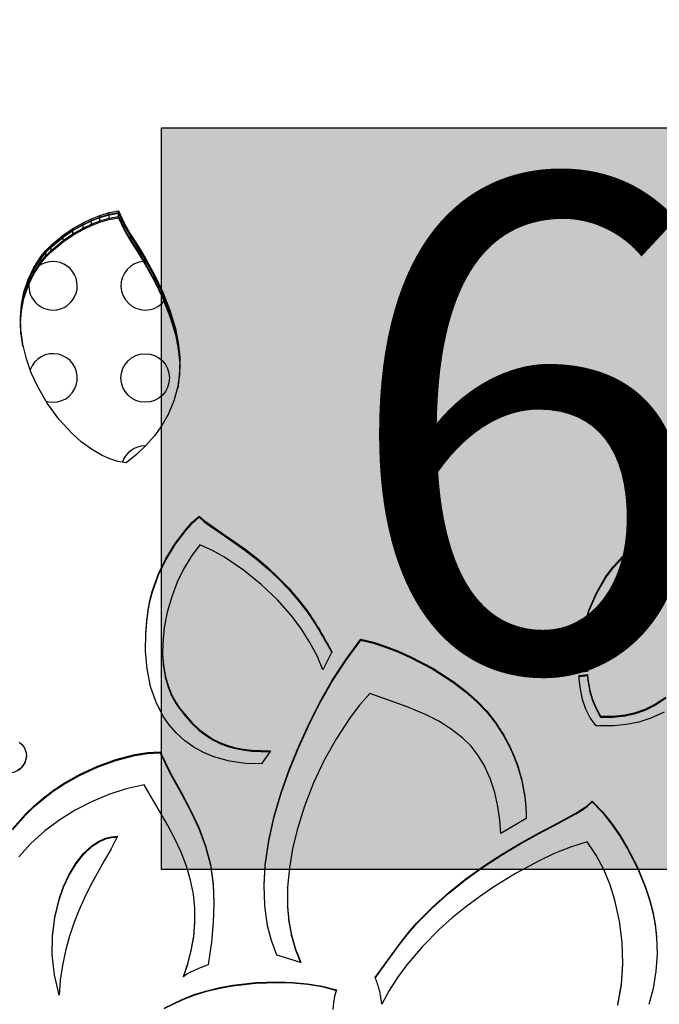
# Model space of a CAD drawing. Units: inches. Extents: x 196 to 761, y 202 to 686.
# Drawn here: x 541 to 554, y 453 to 474 of the extents above; entities that cross this region are included whole.
import ezdxf

# ---------------------------------------------------------------- set-up
doc = ezdxf.new("R2010")
doc.units = ezdxf.units.IN
doc.header["$MEASUREMENT"] = 0
doc.header["$PDSIZE"] = -1
for name, color, linetype in [('CONTOUR', 7, 'Continuous'), ('DIM_IMP_BORDURE', 7, 'Continuous'), ('HAUTEUR-PLATE-FORME', 7, 'Continuous')]:
    doc.layers.add(name, color=color, linetype=linetype)
doc.styles.add('DIM', font='romans.shx')
doc.dimstyles.new('Implantation (Pied-mètre)', dxfattribs={"dimscale": 96, "dimtxt": 0.09375, "dimasz": 0.125, "dimexe": 0.125, "dimexo": 0.125, "dimgap": 0.03, "dimtad": 1, "dimdec": 3, "dimzin": 0, "dimdsep": 46, "dimlunit": 4, "dimtxsty": 'DIM', "dimblk1": 'OBLIQUE', "dimblk2": 'OBLIQUE', "dimsah": 1, "dimcen": 0.089844, "dimdle": 0.125, "dimclrt": 7, "dimadec": 0, "dimazin": 0, "dimtfac": 1, "dimtdec": 0, "dimtofl": 0, "dimtmove": 0, "dimatfit": 3, "dimldrblk": 'OBLIQUE', "dimfxl": 1, "dimfrac": 2, "dimtolj": 1, "dimtzin": 0, "dimarcsym": 0})

# ---------------------------------------------------------------- blocks, each defined once
blk = doc.blocks.new('_OBLIQUE')
at = {"color": 0, "linetype": 'ByBlock'}
blk.add_line((-0.5, -0.5), (0.5, 0.5), dxfattribs=at)
blk = doc.blocks.new('*D11')
at = {"layer": 'Defpoints', "color": 0}
for p in [(226.876, 634.162), (294.932, 634.162), (622.138, 264.339)]:
    blk.add_point(p, dxfattribs=at)
at = {"layer": 'DIM_IMP_BORDURE', "color": 0, "lineweight": -2}
for p, q in [((226.876, 248.089), (226.876, 650.412)), ((278.682, 634.162), (210.626, 634.162)), ((605.888, 264.339), (210.626, 264.339))]:
    blk.add_line(p, q, dxfattribs=at)
at = {"layer": 'DIM_IMP_BORDURE', "color": 0, "lineweight": -2, "xscale": 16.25, "yscale": 16.25, "zscale": 16.25}
for p, rotation in [((226.876, 634.162), 90), ((226.876, 264.339), 270)]:
    blk.add_blockref('_OBLIQUE', p, dxfattribs=dict(at, rotation=rotation))
at = {"layer": 'DIM_IMP_BORDURE', "color": 7, "insert": (213.708, 449.251), "char_height": 12.1875, "attachment_point": 5, "rotation": 90, "style": 'DIM'}
blk.add_mtext('\\A1;30\'-10" [9.393m]', dxfattribs=at)

msp = doc.modelspace()

# ---------------------------------------------------------------- hatches: boundary and pattern name
at = {"layer": 'HAUTEUR-PLATE-FORME', "true_color": 0xfcfcfc}
msp.add_hatch(color=7, dxfattribs=at).paths.add_polyline_path([(543.76027, 471.51987), (561.99558, 471.51987), (561.99558, 456.23868), (543.76027, 456.23868)])

# ---------------------------------------------------------------- linework, layer by layer
at = {"layer": 'CONTOUR'}
for p, q in [((542.49513, 469.71434), (542.68261, 469.77212)), ((542.68261, 469.77212), (542.87535, 469.80874)), ((542.68261, 469.73714), (542.87535, 469.77371)), ((542.68261, 469.73714), (542.68261, 469.77212)), ((542.68261, 469.72797), (542.87535, 469.76453)), ((542.87535, 469.80874), (542.99247, 469.55744)), ((542.87535, 469.77371), (542.87535, 469.80874)), ((542.87535, 469.77371), (542.99247, 469.52279)), ((542.87535, 469.76453), (542.99247, 469.5137)), ((542.87535, 469.69449), (542.87535, 469.76453)), ((541.93395, 469.44504), (542.1457, 469.56377)), ((542.1457, 469.56377), (542.31778, 469.64478)), ((542.1457, 469.5291), (542.31778, 469.60999)), ((542.1457, 469.52001), (542.31778, 469.60087)), ((542.1457, 469.5291), (542.1457, 469.56377)), ((542.31778, 469.64478), (542.49513, 469.71434)), ((542.31778, 469.60999), (542.49513, 469.67945)), ((542.31778, 469.60087), (542.49513, 469.6703)), ((542.31778, 469.60999), (542.31778, 469.64478)), ((542.31778, 469.53132), (542.31778, 469.60087)), ((542.31778, 469.53132), (542.49513, 469.60055)), ((542.31778, 469.50457), (542.49513, 469.57371)), ((542.49513, 469.67945), (542.68261, 469.73714)), ((542.49513, 469.6703), (542.68261, 469.72797)), ((542.49513, 469.67945), (542.49513, 469.71434)), ((542.49513, 469.60055), (542.49513, 469.6703)), ((542.49513, 469.60055), (542.68261, 469.65804)), ((542.49513, 469.57371), (542.68261, 469.63113)), ((542.49513, 469.57371), (542.49513, 469.6086)), ((542.68261, 469.65804), (542.68261, 469.72797)), ((542.68261, 469.65804), (542.87535, 469.69449)), ((542.68261, 469.63113), (542.87535, 469.66754)), ((542.68261, 469.63113), (542.68261, 469.66611)), ((542.87535, 469.66754), (542.87535, 469.69449)), ((542.87535, 469.69449), (542.99247, 469.44442)), ((542.87535, 469.66754), (542.99247, 469.41777)), ((542.99247, 469.55744), (543.13341, 469.31648)), ((542.99247, 469.52279), (542.99247, 469.55744)), ((541.73455, 469.31068), (541.93395, 469.44504)), ((541.73455, 469.2764), (541.93395, 469.41055)), ((541.73455, 469.26739), (541.93395, 469.4015)), ((541.93395, 469.41055), (542.1457, 469.5291)), ((541.93395, 469.4015), (542.1457, 469.52001)), ((541.93395, 469.33256), (542.1457, 469.45071)), ((541.93395, 469.41055), (541.93395, 469.44504)), ((541.93395, 469.30605), (542.1457, 469.42406)), ((541.93395, 469.33256), (541.93395, 469.4015)), ((541.93395, 469.30605), (541.93395, 469.34053)), ((542.1457, 469.45071), (542.31778, 469.53132)), ((542.1457, 469.45071), (542.1457, 469.52001)), ((542.1457, 469.42406), (542.31778, 469.50457)), ((542.1457, 469.42406), (542.1457, 469.45872)), ((542.31778, 469.50457), (542.31778, 469.53936)), ((542.99247, 469.52279), (543.13341, 469.2822)), ((542.99247, 469.5137), (543.13341, 469.27319)), ((542.99247, 469.44442), (542.99247, 469.5137)), ((542.99247, 469.41777), (542.99247, 469.44442)), ((542.99247, 469.44442), (543.13341, 469.20464)), ((542.99247, 469.41777), (543.13341, 469.17828)), ((541.48989, 469.10488), (541.73455, 469.31068)), ((541.48989, 469.07091), (541.73455, 469.2764)), ((541.48989, 469.06198), (541.73455, 469.26739)), ((541.48989, 468.99407), (541.73455, 469.19886)), ((541.48989, 468.96797), (541.73455, 469.17251)), ((541.73455, 469.19886), (541.93395, 469.33256)), ((541.73455, 469.2764), (541.73455, 469.31068)), ((541.73455, 469.17251), (541.93395, 469.30605)), ((541.73455, 469.19886), (541.73455, 469.26739)), ((541.73455, 469.17251), (541.73455, 469.20679)), ((543.13341, 469.31648), (543.28379, 469.0795)), ((543.13341, 469.2822), (543.13341, 469.31648)), ((543.13341, 469.2822), (543.28379, 469.04557)), ((543.13341, 469.27319), (543.28379, 469.03665)), ((543.13341, 469.20464), (543.13341, 469.27319)), ((543.13341, 469.17828), (543.13341, 469.21257)), ((543.13341, 469.20464), (543.28379, 468.96882)), ((543.13341, 469.17828), (543.28379, 468.94275)), ((541.28321, 468.87236), (541.38174, 468.99261)), ((541.28321, 468.83874), (541.38174, 468.95881)), ((541.28321, 468.82989), (541.38174, 468.94992)), ((541.38174, 468.99261), (541.48989, 469.10488)), ((541.38174, 468.95881), (541.48989, 469.07091)), ((541.38174, 468.94992), (541.48989, 469.06198)), ((541.38174, 468.88235), (541.48989, 468.99407)), ((541.38174, 468.95881), (541.38174, 468.99261)), ((541.38174, 468.85638), (541.48989, 468.96797)), ((541.38174, 468.88235), (541.38174, 468.94992)), ((541.48989, 469.07091), (541.48989, 469.10488)), ((541.48989, 468.99407), (541.48989, 469.06198)), ((541.48989, 468.96797), (541.48989, 469.00193)), ((543.28379, 469.0795), (543.42922, 468.84011)), ((543.28379, 469.04557), (543.28379, 469.0795)), ((543.28379, 469.04557), (543.42922, 468.80654)), ((543.28379, 469.03665), (543.42922, 468.7977)), ((543.28379, 468.96882), (543.28379, 469.03665)), ((543.28379, 468.94275), (543.28379, 468.96882)), ((543.28379, 468.96882), (543.42922, 468.7306)), ((543.28379, 468.94275), (543.42922, 468.70481)), ((541.13321, 468.64274), (541.28321, 468.87236)), ((541.13321, 468.60947), (541.28321, 468.83874)), ((541.13321, 468.6007), (541.28321, 468.82989)), ((541.13321, 468.53419), (541.28321, 468.76269)), ((541.13321, 468.50865), (541.28321, 468.73687)), ((541.28321, 468.76269), (541.38174, 468.88235)), ((541.28321, 468.83874), (541.28321, 468.87236)), ((541.28321, 468.73687), (541.38174, 468.85638)), ((541.28321, 468.76269), (541.28321, 468.82989)), ((541.28321, 468.73687), (541.28321, 468.77048)), ((541.38174, 468.85638), (541.38174, 468.89018)), ((543.42922, 468.84011), (543.61841, 468.49131)), ((543.42922, 468.80654), (543.42922, 468.84011)), ((543.42922, 468.80654), (543.61841, 468.45827)), ((543.42922, 468.7977), (543.61841, 468.44956)), ((543.42922, 468.7306), (543.42922, 468.7977)), ((543.42922, 468.70481), (543.42922, 468.7306)), ((543.42922, 468.7306), (543.61841, 468.38351)), ((541.01342, 468.3957), (541.13321, 468.64274)), ((541.01342, 468.36281), (541.13321, 468.60947)), ((541.01342, 468.35413), (541.13321, 468.6007)), ((541.01342, 468.28837), (541.13321, 468.53419)), ((541.13321, 468.60947), (541.13321, 468.64274)), ((541.13321, 468.53419), (541.13321, 468.6007)), ((541.13321, 468.50865), (541.13321, 468.53419)), ((543.42922, 468.70481), (543.61841, 468.35814)), ((540.92699, 468.13692), (541.01342, 468.3957)), ((540.92699, 468.10441), (541.01342, 468.36281)), ((540.92699, 468.09583), (541.01342, 468.35413)), ((541.01342, 468.26312), (541.13321, 468.50865)), ((541.01342, 468.36281), (541.01342, 468.3957)), ((541.01342, 468.28837), (541.01342, 468.35413)), ((543.61841, 468.49131), (543.78961, 468.1326)), ((543.61841, 468.45827), (543.61841, 468.49131)), ((543.61841, 468.45827), (543.78961, 468.1001)), ((543.61841, 468.44956), (543.78961, 468.09152)), ((543.61841, 468.38351), (543.61841, 468.44956)), ((543.61841, 468.35814), (543.61841, 468.38351)), ((543.61841, 468.38351), (543.78961, 468.02656)), ((543.61841, 468.35814), (543.78961, 468.00162)), ((540.87667, 467.88146), (540.92699, 468.13692)), ((540.92699, 468.03085), (541.01342, 468.28837)), ((540.92699, 468.00591), (541.01342, 468.26312)), ((540.92699, 468.10441), (540.92699, 468.13692)), ((541.01342, 468.26312), (541.01342, 468.28837)), ((543.78961, 468.1326), (543.93545, 467.76397)), ((543.78961, 468.1001), (543.78961, 468.1326)), ((540.87667, 467.84934), (540.92699, 468.10441)), ((540.87667, 467.84085), (540.92699, 468.09583)), ((540.87667, 467.77664), (540.92699, 468.03085)), ((540.87667, 467.75201), (540.92699, 468.00591)), ((540.92699, 468.03085), (540.92699, 468.09583)), ((540.92699, 468.00591), (540.92699, 468.03085)), ((543.78961, 468.1001), (543.93545, 467.73203)), ((543.78961, 468.09152), (543.93545, 467.72358)), ((543.78961, 468.02656), (543.78961, 468.09152)), ((543.78961, 468.00162), (543.78961, 468.02656)), ((543.78961, 468.02656), (543.93545, 467.65973)), ((543.78961, 468.00162), (543.93545, 467.63524)), ((540.85608, 467.62103), (540.87667, 467.88146)), ((540.85608, 467.58931), (540.87667, 467.84934)), ((540.85608, 467.49318), (540.87667, 467.75201)), ((540.85742, 467.5344), (540.87667, 467.77664)), ((540.87667, 467.84934), (540.87667, 467.88146)), ((543.93545, 467.76397), (544.04856, 467.3854)), ((543.93545, 467.73203), (543.93545, 467.76397)), ((543.93545, 467.73203), (544.04856, 467.35404)), ((543.93545, 467.72358), (544.04856, 467.34572)), ((543.93545, 467.65973), (543.93545, 467.72358)), ((540.86359, 467.36039), (540.85608, 467.62103)), ((540.85608, 467.58091), (540.85799, 467.6051)), ((540.86359, 467.32075), (540.85608, 467.58091)), ((540.86359, 467.26545), (540.85608, 467.52489)), ((543.93545, 467.63524), (543.93545, 467.65973)), ((543.93545, 467.65973), (544.04856, 467.28302)), ((543.93545, 467.63524), (544.04856, 467.25899)), ((540.90513, 467.05954), (540.86359, 467.36039)), ((540.90513, 467.02047), (540.86359, 467.32075)), ((544.04856, 467.3854), (544.10745, 467.09168)), ((544.04856, 467.35404), (544.04856, 467.3854)), ((544.04856, 467.35404), (544.10745, 467.06077)), ((544.04856, 467.34572), (544.10745, 467.05255)), ((544.04856, 467.28302), (544.04856, 467.34572)), ((544.04856, 467.25899), (544.04856, 467.28302)), ((544.04856, 467.28302), (544.10745, 466.99074)), ((544.04856, 467.25899), (544.10745, 466.96706)), ((540.9785, 466.76272), (540.90513, 467.05954)), ((544.10745, 467.09168), (544.13845, 466.79318)), ((544.10745, 467.06077), (544.10745, 467.09168)), ((544.10745, 467.06077), (544.13845, 466.76272)), ((544.10745, 466.99074), (544.10745, 467.05255)), ((544.10745, 466.96706), (544.10745, 466.99074)), ((544.10745, 466.99074), (544.13845, 466.69371)), ((544.10745, 466.96706), (544.13845, 466.67038)), ((541.08028, 466.47326), (540.9785, 466.76272)), ((544.13604, 466.77782), (544.13845, 466.75461)), ((544.13845, 466.79318), (544.13701, 466.49389)), ((544.13845, 466.75461), (544.13701, 466.45589)), ((544.13842, 466.69402), (544.13701, 466.40293)), ((541.20703, 466.19452), (541.08028, 466.47326)), ((544.13701, 466.49389), (544.09767, 466.19316)), ((544.13701, 466.45589), (544.09767, 466.15572)), ((541.40753, 465.84648), (541.20703, 466.19452)), ((544.09767, 466.19316), (544.01898, 465.89834)), ((544.01898, 465.89834), (543.90185, 465.61721)), ((541.64572, 465.52017), (541.40753, 465.84648)), ((541.91905, 465.22283), (541.64572, 465.52017)), ((543.90185, 465.61721), (543.77122, 465.38958)), ((543.77122, 465.38958), (543.61639, 465.1758)), ((542.11088, 465.05189), (541.91905, 465.22283)), ((543.61639, 465.1758), (543.44162, 464.97784)), ((542.31843, 464.89876), (542.11088, 465.05189)), ((542.54133, 464.76975), (542.31843, 464.89876)), ((543.44162, 464.97784), (543.24545, 464.79168)), ((542.69937, 464.70043), (542.54133, 464.76975)), ((542.86484, 464.64901), (542.69937, 464.70043)), ((543.24545, 464.79168), (543.03496, 464.62095)), ((543.03496, 464.62095), (542.86484, 464.64901)), ((544.39776, 463.39383), (544.53764, 463.52127)), ((544.39776, 463.36852), (544.53764, 463.49576)), ((544.53764, 463.52127), (544.64355, 463.4283)), ((544.53764, 463.49576), (544.53764, 463.52127)), ((544.53764, 463.49576), (544.64355, 463.40293)), ((544.04763, 462.95748), (544.27073, 463.25368)), ((544.27073, 463.25368), (544.39776, 463.39383)), ((544.27073, 463.22858), (544.39776, 463.36852)), ((544.27073, 463.22858), (544.27073, 463.25368)), ((544.39776, 463.36852), (544.39776, 463.39383)), ((544.64355, 463.4283), (544.75808, 463.34509)), ((544.64355, 463.40293), (544.64355, 463.4283)), ((544.64355, 463.40293), (544.75808, 463.31985)), ((544.75808, 463.34509), (544.99506, 463.1844)), ((544.75808, 463.31985), (544.75808, 463.34509)), ((544.75808, 463.31985), (544.99506, 463.15941)), ((544.04763, 462.93283), (544.27073, 463.22858)), ((544.99506, 463.1844), (545.48321, 462.84328)), ((544.99506, 463.15941), (544.99506, 463.1844)), ((544.99506, 463.15941), (545.48321, 462.8188)), ((553.69639, 463.01897), (553.94356, 463.14402)), ((553.69639, 462.99423), (553.94356, 463.11909)), ((553.94356, 463.14402), (554.20392, 463.23642)), ((553.94356, 463.11909), (554.20392, 463.21134)), ((553.94356, 463.11909), (553.94356, 463.14402)), ((543.86097, 462.65112), (544.04763, 462.95748)), ((543.86097, 462.62693), (544.04763, 462.93283)), ((544.04763, 462.93283), (544.04763, 462.95748)), ((544.55456, 462.93001), (544.37424, 462.68834)), ((544.81421, 462.8125), (544.55456, 462.93001)), ((553.26277, 462.68587), (553.46818, 462.8649)), ((553.46818, 462.8649), (553.69639, 463.01897)), ((553.46818, 462.84039), (553.69639, 462.99423)), ((553.46818, 462.84039), (553.46818, 462.8649)), ((553.69639, 462.99423), (553.69639, 463.01897)), ((554.14474, 462.92557), (553.9606, 462.83722)), ((543.70487, 462.33189), (543.86097, 462.65112)), ((543.86097, 462.62693), (543.86097, 462.65112)), ((544.37424, 462.68834), (544.21995, 462.4286)), ((545.06079, 462.67419), (544.81421, 462.8125)), ((545.4527, 462.40947), (545.06079, 462.67419)), ((545.48321, 462.84328), (545.71924, 462.66001)), ((545.48321, 462.8188), (545.48321, 462.84328)), ((545.48321, 462.8188), (545.71924, 462.6358)), ((545.71924, 462.66001), (545.94694, 462.4668)), ((545.71924, 462.6358), (545.71924, 462.66001)), ((553.07827, 462.48474), (553.26277, 462.68587)), ((553.07827, 462.4608), (553.26277, 462.66162)), ((553.26277, 462.66162), (553.46818, 462.84039)), ((553.26277, 462.66162), (553.26277, 462.68587)), ((553.74145, 462.70079), (553.53828, 462.54084)), ((553.9606, 462.83722), (553.74145, 462.70079)), ((543.70487, 462.30818), (543.86097, 462.62693)), ((545.71924, 462.6358), (545.94694, 462.44289)), ((545.94694, 462.4668), (546.16951, 462.25874)), ((545.94694, 462.44289), (545.94694, 462.4668)), ((545.94694, 462.44289), (546.16951, 462.23514)), ((552.91603, 462.26659), (553.07827, 462.48474)), ((552.91603, 462.24298), (553.07827, 462.4608)), ((553.07827, 462.4608), (553.07827, 462.48474)), ((553.53828, 462.54084), (553.3528, 462.36209)), ((543.57776, 461.98556), (543.70487, 462.33189)), ((543.57776, 461.96238), (543.70487, 462.30818)), ((543.70487, 462.30818), (543.70487, 462.33189)), ((544.21995, 462.4286), (544.08956, 462.15689)), ((545.81929, 462.11139), (545.4527, 462.40947)), ((546.16951, 462.25874), (546.38109, 462.03981)), ((546.16951, 462.23514), (546.16951, 462.25874)), ((552.727, 461.94176), (552.91603, 462.26659)), ((552.727, 461.91864), (552.91603, 462.24298)), ((552.91603, 462.24298), (552.91603, 462.26659)), ((553.3528, 462.36209), (553.14212, 462.11179)), ((544.08956, 462.15689), (543.97362, 461.85523)), ((546.15054, 461.79442), (545.81929, 462.11139)), ((546.16951, 462.23514), (546.38109, 462.01654)), ((546.38109, 462.03981), (546.58286, 461.80772)), ((546.38109, 462.01654), (546.38109, 462.03981)), ((553.14212, 462.11179), (552.95963, 461.83959)), ((543.53087, 461.81024), (543.57776, 461.98556)), ((543.53087, 461.78733), (543.57776, 461.96238)), ((543.57776, 461.96238), (543.57776, 461.98556)), ((543.97362, 461.85523), (543.88315, 461.54383)), ((546.38109, 462.01654), (546.58286, 461.78481)), ((552.57725, 461.59596), (552.727, 461.94176)), ((552.57725, 461.57336), (552.727, 461.91864)), ((552.727, 461.91864), (552.727, 461.94176)), ((552.95963, 461.83959), (552.80718, 461.55091)), ((543.46151, 461.36974), (543.49623, 461.63217)), ((543.49623, 461.63217), (543.53087, 461.81024)), ((543.49623, 461.60953), (543.53087, 461.78733)), ((543.49623, 461.60953), (543.49623, 461.63217)), ((543.53087, 461.78733), (543.53087, 461.81024)), ((546.4535, 461.45111), (546.15054, 461.79442)), ((546.58286, 461.80772), (546.77187, 461.56538)), ((546.58286, 461.78481), (546.58286, 461.80772)), ((546.58286, 461.78481), (546.77187, 461.54284)), ((543.46151, 461.3475), (543.49623, 461.60953)), ((543.88315, 461.54383), (543.82069, 461.22599)), ((546.64777, 461.19246), (546.4535, 461.45111)), ((546.77187, 461.54284), (546.77187, 461.56538)), ((552.4665, 461.23707), (552.57725, 461.59596)), ((552.4665, 461.21502), (552.57725, 461.57336)), ((552.57725, 461.57336), (552.57725, 461.59596)), ((552.80718, 461.55091), (552.68779, 461.25434)), ((543.44004, 461.10588), (543.46151, 461.36974)), ((543.44004, 461.08403), (543.46151, 461.3475)), ((543.46151, 461.3475), (543.46151, 461.36974)), ((543.82069, 461.22599), (543.78879, 460.90497)), ((552.39582, 460.8834), (552.4665, 461.23707)), ((552.4665, 461.21502), (552.4665, 461.23707)), ((552.68779, 461.25434), (552.60044, 460.94618)), ((543.43567, 460.73912), (543.44004, 461.10588)), ((543.43589, 460.73646), (543.44004, 461.08403)), ((543.44004, 461.08403), (543.44004, 461.10588)), ((546.82221, 460.92045), (546.64777, 461.19246)), ((552.39582, 460.86189), (552.4665, 461.21502)), ((543.78879, 460.90497), (543.78669, 460.67261)), ((546.96916, 460.64341), (546.82221, 460.92045)), ((547.56543, 460.57604), (547.86999, 460.98473)), ((547.56543, 460.55499), (547.86999, 460.96307)), ((547.86999, 460.98473), (548.1355, 460.92254)), ((547.86999, 460.96307), (547.86999, 460.98473)), ((547.86999, 460.96307), (548.1355, 460.90097)), ((548.1355, 460.92254), (548.39488, 460.83794)), ((548.1355, 460.90097), (548.1355, 460.92254)), ((548.1355, 460.90097), (548.39488, 460.81649)), ((548.39488, 460.83794), (548.64525, 460.7405)), ((548.39488, 460.81649), (548.39488, 460.83794)), ((552.36207, 460.52348), (552.39582, 460.8834)), ((552.36207, 460.50252), (552.39582, 460.86189)), ((552.39582, 460.86189), (552.39582, 460.8834)), ((552.60044, 460.94618), (552.54921, 460.63128)), ((543.4663, 460.3728), (543.43567, 460.73912)), ((543.78669, 460.67261), (543.8048, 460.44052)), ((543.78669, 460.65142), (543.78669, 460.67261)), ((543.78669, 460.65142), (543.8048, 460.41967)), ((547.08957, 460.35424), (546.96916, 460.64341)), ((547.27175, 460.72718), (547.08957, 460.35424)), ((548.39488, 460.81649), (548.64525, 460.71921)), ((548.64525, 460.7405), (548.89049, 460.63107)), ((548.64525, 460.71921), (548.64525, 460.7405)), ((548.64525, 460.71921), (548.89049, 460.60994)), ((548.89049, 460.63107), (549.35192, 460.38798)), ((548.89049, 460.60994), (548.89049, 460.63107)), ((552.54921, 460.63128), (552.53717, 460.39545)), ((543.8048, 460.44052), (543.84562, 460.21183)), ((543.8048, 460.41967), (543.8048, 460.44052)), ((543.8048, 460.41967), (543.84562, 460.19133)), ((547.28836, 460.14738), (547.56543, 460.57604)), ((547.28836, 460.12698), (547.56543, 460.55499)), ((547.56543, 460.55499), (547.56543, 460.57604)), ((548.89049, 460.60994), (549.35192, 460.36722)), ((552.3666, 460.30034), (552.36207, 460.52348)), ((543.53847, 460.01353), (543.4663, 460.3728)), ((543.84562, 460.21183), (543.89942, 460.02494)), ((543.84562, 460.19133), (543.84562, 460.21183)), ((549.35192, 460.38798), (549.78597, 460.10767)), ((549.35192, 460.36722), (549.35192, 460.38798)), ((549.35192, 460.36722), (549.78597, 460.08733)), ((552.54103, 460.32281), (552.3666, 460.30034)), ((552.36787, 460.23812), (552.54433, 460.26085)), ((552.36787, 460.21759), (552.54433, 460.24028)), ((552.36938, 460.16323), (552.36787, 460.23812)), ((552.53717, 460.39545), (552.54103, 460.32281)), ((552.53717, 460.37467), (552.53717, 460.39545)), ((552.53717, 460.37467), (552.53994, 460.32267)), ((552.54433, 460.26085), (552.54974, 460.15904)), ((552.54433, 460.24028), (552.54433, 460.26085)), ((552.54433, 460.24028), (552.54974, 460.13862)), ((543.6448, 459.70129), (543.53847, 460.01353)), ((543.84562, 460.19133), (543.89942, 460.00473)), ((543.89942, 460.02494), (543.97271, 459.84408)), ((543.89942, 460.00473), (543.89942, 460.02494)), ((547.03586, 459.70286), (547.28836, 460.14738)), ((547.03586, 459.68314), (547.28836, 460.12698)), ((547.28836, 460.12698), (547.28836, 460.14738)), ((549.78597, 460.10767), (550.03098, 459.92011)), ((549.78597, 460.08733), (549.78597, 460.10767)), ((549.78597, 460.08733), (550.03098, 459.90005)), ((552.39497, 459.95322), (552.36938, 460.16323)), ((552.54974, 460.15904), (552.58943, 459.9264)), ((552.54974, 460.13862), (552.54974, 460.15904)), ((552.54974, 460.13862), (552.58943, 459.90634)), ((543.89942, 460.00473), (543.97271, 459.82415)), ((543.97271, 459.84408), (544.06612, 459.67327)), ((543.97271, 459.82415), (543.97271, 459.84408)), ((543.97271, 459.82415), (544.06612, 459.65359)), ((548.05702, 459.86476), (547.84451, 459.6257)), ((548.44413, 459.73216), (548.05702, 459.86476)), ((550.03098, 459.92011), (550.26168, 459.71577)), ((550.03098, 459.90005), (550.03098, 459.92011)), ((550.03098, 459.90005), (550.26168, 459.69603)), ((552.43984, 459.74601), (552.39497, 459.95322)), ((552.58943, 459.9264), (552.64333, 459.74336)), ((552.58943, 459.90634), (552.58943, 459.9264)), ((552.58943, 459.90634), (552.64333, 459.72358)), ((543.79418, 459.40693), (543.6448, 459.70129)), ((544.06612, 459.67327), (544.12935, 459.58064)), ((544.06612, 459.65359), (544.06612, 459.67327)), ((544.06612, 459.65359), (544.12935, 459.56111)), ((546.80499, 459.2466), (547.03586, 459.70286)), ((546.80499, 459.22757), (547.03586, 459.68314)), ((547.03586, 459.68314), (547.03586, 459.70286)), ((547.84451, 459.6257), (547.65209, 459.37018)), ((548.8281, 459.59098), (548.44413, 459.73216)), ((550.26168, 459.71577), (550.46751, 459.5002)), ((550.26168, 459.69603), (550.26168, 459.71577)), ((550.26168, 459.69603), (550.46751, 459.48079)), ((552.50749, 459.54572), (552.43984, 459.74601)), ((552.64333, 459.74336), (552.71762, 459.56679)), ((552.64333, 459.72358), (552.64333, 459.74336)), ((552.64333, 459.72358), (552.71762, 459.54727)), ((553.72887, 459.54456), (553.91966, 459.63682)), ((553.72887, 459.52508), (553.91966, 459.61719)), ((553.91966, 459.63682), (554.15784, 459.7938)), ((553.91966, 459.61719), (554.15784, 459.77393)), ((553.91966, 459.61719), (553.91966, 459.63682)), ((543.92363, 459.21943), (543.79418, 459.40693)), ((544.12935, 459.58064), (544.25462, 459.42081)), ((544.12935, 459.56111), (544.12935, 459.58064)), ((544.12935, 459.56111), (544.25462, 459.40151)), ((544.25462, 459.42081), (544.39043, 459.26963)), ((544.25462, 459.40151), (544.25462, 459.42081)), ((544.25462, 459.40151), (544.39043, 459.25057)), ((549.20433, 459.43182), (548.8281, 459.59098)), ((549.47622, 459.29461), (549.20433, 459.43182)), ((550.46751, 459.5002), (550.65001, 459.26531)), ((550.46751, 459.48079), (550.46751, 459.5002)), ((550.46751, 459.48079), (550.65001, 459.24625)), ((552.5983, 459.36408), (552.50749, 459.54572)), ((552.71762, 459.56679), (552.81209, 459.40066)), ((552.71762, 459.54727), (552.71762, 459.56679)), ((552.71762, 459.54727), (552.81209, 459.3814)), ((552.81209, 459.40066), (553.06742, 459.39876)), ((552.81209, 459.3814), (552.81209, 459.40066)), ((553.06742, 459.39876), (553.32109, 459.42626)), ((553.06742, 459.3795), (553.32109, 459.40696)), ((553.32109, 459.42626), (553.52803, 459.47401)), ((553.32109, 459.40696), (553.52803, 459.45463)), ((553.32109, 459.40696), (553.32109, 459.42626)), ((553.52803, 459.47401), (553.72887, 459.54456)), ((553.52803, 459.45463), (553.72887, 459.52508)), ((553.52803, 459.45463), (553.52803, 459.47401)), ((553.72887, 459.52508), (553.72887, 459.54456)), ((554.12088, 459.4793), (553.84525, 459.35527)), ((544.07426, 459.04703), (543.92363, 459.21943)), ((544.39043, 459.26963), (544.5425, 459.12648)), ((544.39043, 459.25057), (544.39043, 459.26963)), ((544.39043, 459.25057), (544.5425, 459.10763)), ((546.59279, 458.78274), (546.80499, 459.2466)), ((546.59279, 458.76441), (546.80499, 459.22757)), ((546.80499, 459.22757), (546.80499, 459.2466)), ((547.65209, 459.37018), (547.3702, 458.94056)), ((549.73544, 459.13468), (549.47622, 459.29461)), ((550.65001, 459.24625), (550.65001, 459.26531)), ((552.72005, 459.20174), (552.5983, 459.36408)), ((553.0861, 459.20194), (552.72005, 459.20174)), ((552.81209, 459.3814), (553.06742, 459.3795)), ((553.06742, 459.3795), (553.06742, 459.39876)), ((553.34379, 459.22834), (553.0861, 459.20194)), ((553.59827, 459.27898), (553.34379, 459.22834)), ((553.84525, 459.35527), (553.59827, 459.27898)), ((544.24354, 458.89357), (544.07426, 459.04703)), ((544.5425, 459.12648), (544.70851, 458.99947)), ((544.5425, 459.10763), (544.5425, 459.12648)), ((544.5425, 459.10763), (544.70851, 458.98081)), ((544.70851, 458.99947), (544.83484, 458.92165)), ((544.70851, 458.98081), (544.70851, 458.99947)), ((549.97378, 458.94775), (549.73544, 459.13468)), ((544.42966, 458.76139), (544.24354, 458.89357)), ((544.70851, 458.98081), (544.83484, 458.90311)), ((544.83484, 458.92165), (544.96774, 458.85536)), ((544.83484, 458.90311), (544.83484, 458.92165)), ((544.83484, 458.90311), (544.96774, 458.83692)), ((544.96774, 458.85536), (545.11111, 458.79982)), ((544.96774, 458.83692), (544.96774, 458.85536)), ((544.96774, 458.83692), (545.11111, 458.78147)), ((545.11111, 458.79982), (545.25898, 458.7572)), ((545.11111, 458.78147), (545.11111, 458.79982)), ((547.3702, 458.94056), (547.11861, 458.49077)), ((550.14205, 458.77824), (549.97378, 458.94775)), ((542.82163, 458.50511), (543.21283, 458.60709)), ((542.82163, 458.4872), (543.21283, 458.58903)), ((543.21283, 458.60709), (543.47269, 458.64956)), ((543.21283, 458.58903), (543.47269, 458.63143)), ((543.21283, 458.58903), (543.21283, 458.60709)), ((543.47269, 458.64956), (543.73821, 458.66517)), ((543.47269, 458.63143), (543.47269, 458.64956)), ((543.47269, 458.63143), (543.73821, 458.64702)), ((543.73821, 458.66517), (543.94462, 458.23613)), ((543.73821, 458.64702), (543.73821, 458.66517)), ((543.73821, 458.64702), (543.94462, 458.21863)), ((544.63037, 458.65038), (544.42966, 458.76139)), ((544.84145, 458.56161), (544.63037, 458.65038)), ((545.11111, 458.78147), (545.25898, 458.73891)), ((545.25898, 458.7572), (545.4421, 458.72144)), ((545.25898, 458.73891), (545.25898, 458.7572)), ((545.25898, 458.73891), (545.4421, 458.7032)), ((545.4421, 458.72144), (545.62758, 458.69984)), ((545.4421, 458.7032), (545.4421, 458.72144)), ((545.4421, 458.7032), (545.62758, 458.68163)), ((545.62758, 458.69984), (546.0066, 458.68428)), ((545.62758, 458.68163), (545.62758, 458.69984)), ((545.62758, 458.68163), (546.0066, 458.6661)), ((546.0066, 458.68428), (545.82622, 458.42083)), ((546.39897, 458.31171), (546.59279, 458.78274)), ((546.39897, 458.2941), (546.59279, 458.76441)), ((546.59279, 458.76441), (546.59279, 458.78274)), ((550.2901, 458.59023), (550.14205, 458.77824)), ((550.41504, 458.38743), (550.2901, 458.59023)), ((540.97959, 458.57845), (540.97959, 458.58519)), ((542.4418, 458.36688), (542.82163, 458.50511)), ((542.4418, 458.34918), (542.82163, 458.4872)), ((542.82163, 458.4872), (542.82163, 458.50511)), ((545.16164, 458.47192), (544.84145, 458.56161)), ((545.4929, 458.42567), (545.16164, 458.47192)), ((545.82622, 458.42083), (545.4929, 458.42567)), ((547.11861, 458.49077), (546.89858, 458.02424)), ((550.5391, 458.115), (550.41504, 458.38743)), ((541.74497, 458.0103), (542.08589, 458.20285)), ((541.74497, 457.99314), (542.08589, 458.1854)), ((542.08589, 458.20285), (542.4418, 458.36688)), ((542.08589, 458.1854), (542.4418, 458.34918)), ((542.08589, 458.1854), (542.08589, 458.20285)), ((542.4418, 458.34918), (542.4418, 458.36688)), ((543.94462, 458.23613), (544.17501, 457.81851)), ((543.94462, 458.21863), (543.94462, 458.23613)), ((543.94462, 458.21863), (544.17501, 457.80164)), ((546.2278, 457.83035), (546.39897, 458.31171)), ((546.2278, 457.81346), (546.39897, 458.2941)), ((546.39897, 458.2941), (546.39897, 458.31171)), ((541.53241, 457.86956), (541.74497, 458.0103)), ((541.53241, 457.85261), (541.74497, 457.99314)), ((541.74497, 457.99314), (541.74497, 458.0103)), ((543.40646, 457.98791), (543.03685, 457.90241)), ((543.6446, 457.57441), (543.40646, 457.98791)), ((546.89858, 458.02424), (546.71137, 457.54443)), ((550.63084, 457.829), (550.5391, 458.115)), ((541.32878, 457.71652), (541.53241, 457.86956)), ((541.32878, 457.69981), (541.53241, 457.85261)), ((541.53241, 457.85261), (541.53241, 457.86956)), ((542.67486, 457.78504), (542.32387, 457.63823)), ((543.03685, 457.90241), (542.67486, 457.78504)), ((544.17501, 457.81851), (544.36434, 457.4664)), ((544.17501, 457.80164), (544.17501, 457.81851)), ((544.17501, 457.80164), (544.36434, 457.45007)), ((546.08457, 457.34026), (546.2278, 457.83035)), ((546.08457, 457.32412), (546.2278, 457.81346)), ((546.2278, 457.81346), (546.2278, 457.83035)), ((550.69474, 457.53616), (550.63084, 457.829)), ((541.1386, 457.5538), (541.32878, 457.71652)), ((541.1386, 457.53733), (541.32878, 457.69981)), ((541.32878, 457.69981), (541.32878, 457.71652)), ((542.32387, 457.63823), (541.98725, 457.4644)), ((543.88383, 457.16142), (543.6446, 457.57441)), ((552.5349, 457.55538), (552.63679, 457.64854)), ((552.5349, 457.53891), (552.63679, 457.63193)), ((552.63679, 457.64854), (552.85223, 457.42827)), ((552.63679, 457.63193), (552.63679, 457.64854)), ((552.63679, 457.63193), (552.85223, 457.41199)), ((540.69592, 457.07604), (540.96001, 457.37876)), ((540.96001, 457.37876), (541.1386, 457.5538)), ((540.96001, 457.36256), (541.1386, 457.53733)), ((540.96001, 457.36256), (540.96001, 457.37876)), ((541.1386, 457.53733), (541.1386, 457.5538)), ((541.98725, 457.4644), (541.6657, 457.26368)), ((544.36434, 457.4664), (544.5341, 457.10331)), ((544.36434, 457.45007), (544.36434, 457.4664)), ((544.36434, 457.45007), (544.5341, 457.08753)), ((546.71137, 457.54443), (546.55823, 457.05482)), ((550.73382, 457.25957), (550.69474, 457.53616)), ((551.92325, 457.19678), (552.30135, 457.40358)), ((551.92325, 457.18085), (552.30135, 457.38734)), ((552.30135, 457.40358), (552.42071, 457.47564)), ((552.30135, 457.38734), (552.42071, 457.45929)), ((552.30135, 457.38734), (552.30135, 457.40358)), ((552.42071, 457.47564), (552.5349, 457.55538)), ((552.42071, 457.45929), (552.5349, 457.53891)), ((552.42071, 457.45929), (552.42071, 457.47564)), ((552.5349, 457.53891), (552.5349, 457.55538)), ((552.85223, 457.42827), (553.04368, 457.1867)), ((552.85223, 457.41199), (552.85223, 457.42827)), ((552.85223, 457.41199), (553.04368, 457.17079)), ((540.69592, 457.0603), (540.96001, 457.36256)), ((541.6657, 457.26368), (541.36146, 457.0356)), ((545.97453, 456.84309), (546.08457, 457.34026)), ((545.97453, 456.8277), (546.08457, 457.32412)), ((546.08457, 457.32412), (546.08457, 457.34026)), ((550.75688, 456.98114), (550.73382, 457.25957)), ((551.27957, 457.28851), (550.75688, 456.98114)), ((551.53348, 456.99079), (551.92325, 457.19678)), ((551.53348, 456.97517), (551.92325, 457.18085)), ((551.92325, 457.18085), (551.92325, 457.19678)), ((553.04368, 457.1867), (553.214, 456.93821)), ((553.04368, 457.17079), (553.04368, 457.1867)), ((553.04368, 457.17079), (553.214, 456.92268)), ((541.36146, 457.0356), (541.0797, 456.78145)), ((544.03164, 456.88401), (543.88383, 457.16142)), ((544.5341, 457.10331), (544.67335, 456.72932)), ((544.5341, 457.08753), (544.5341, 457.10331)), ((544.5341, 457.08753), (544.67335, 456.7141)), ((546.55823, 457.05482), (546.46467, 456.66748)), ((551.14724, 456.77852), (551.53348, 456.99079)), ((551.14724, 456.76323), (551.53348, 456.97517)), ((551.53348, 456.97517), (551.53348, 456.99079)), ((541.0797, 456.78145), (540.82564, 456.50251)), ((542.33659, 456.73439), (542.46785, 456.82074)), ((542.33659, 456.71916), (542.46785, 456.80538)), ((542.46785, 456.82074), (542.61114, 456.88515)), ((542.46785, 456.80538), (542.61114, 456.8697)), ((542.46785, 456.80538), (542.46785, 456.82074)), ((542.61114, 456.88515), (542.7315, 456.91581)), ((542.61114, 456.8697), (542.7315, 456.90031)), ((542.61114, 456.8697), (542.61114, 456.88515)), ((542.85528, 456.92551), (542.72639, 456.66824)), ((542.7315, 456.91581), (542.85528, 456.92551)), ((542.7315, 456.90031), (542.7315, 456.91581)), ((542.7315, 456.90031), (542.85528, 456.90999)), ((544.16532, 456.59955), (544.03164, 456.88401)), ((545.90295, 456.34045), (545.97453, 456.84309)), ((545.90295, 456.32583), (545.97453, 456.8277)), ((545.97453, 456.8277), (545.97453, 456.84309)), ((550.76732, 456.55299), (551.14724, 456.77852)), ((550.76732, 456.53804), (551.14724, 456.76323)), ((551.14724, 456.76323), (551.14724, 456.77852)), ((552.53607, 456.81424), (552.19204, 456.70317)), ((552.72185, 456.53601), (552.53607, 456.81424)), ((553.214, 456.93821), (553.36888, 456.68)), ((553.214, 456.92268), (553.214, 456.93821)), ((553.214, 456.92268), (553.36888, 456.66486)), ((542.00221, 456.3758), (542.15558, 456.56803)), ((542.15558, 456.56803), (542.33659, 456.73439)), ((542.15558, 456.55305), (542.33659, 456.71916)), ((542.15558, 456.55305), (542.15558, 456.56803)), ((542.33659, 456.71916), (542.33659, 456.73439)), ((542.72639, 456.66824), (542.58288, 456.41814)), ((544.27903, 456.30725), (544.16532, 456.59955)), ((544.67335, 456.72932), (544.77115, 456.34451)), ((544.67335, 456.7141), (544.67335, 456.72932)), ((544.67335, 456.7141), (544.77115, 456.32987)), ((546.46467, 456.66748), (546.3978, 456.27358)), ((551.85655, 456.56732), (551.52933, 456.41341)), ((552.19204, 456.70317), (551.85655, 456.56732)), ((553.36888, 456.68), (553.5696, 456.28612)), ((553.36888, 456.66486), (553.36888, 456.68)), ((553.36888, 456.66486), (553.5696, 456.27158)), ((541.85893, 456.1406), (542.00221, 456.3758)), ((541.85893, 456.12628), (542.00221, 456.36112)), ((542.00221, 456.36112), (542.15558, 456.55305)), ((542.00221, 456.36112), (542.00221, 456.3758)), ((542.58288, 456.41814), (542.30272, 455.9147)), ((550.39715, 456.31222), (550.76732, 456.55299)), ((550.39715, 456.29764), (550.76732, 456.53804)), ((550.76732, 456.53804), (550.76732, 456.55299)), ((551.52933, 456.41341), (551.06148, 456.16207)), ((552.87793, 456.23868), (552.72185, 456.53601)), ((544.36347, 456.02243), (544.27903, 456.30725)), ((544.77115, 456.34451), (544.82504, 455.94847)), ((544.77115, 456.32987), (544.77115, 456.34451)), ((544.77115, 456.32987), (544.82504, 455.93444)), ((545.87792, 455.91983), (545.90295, 456.34045)), ((545.87792, 455.90584), (545.90295, 456.32583)), ((545.90295, 456.32583), (545.90295, 456.34045)), ((546.3978, 456.27358), (546.3623, 455.87631)), ((550.03251, 456.0495), (550.39715, 456.31222)), ((550.03251, 456.03531), (550.39715, 456.29764)), ((550.39715, 456.29764), (550.39715, 456.31222)), ((551.06148, 456.16207), (550.60988, 455.88314)), ((553.00585, 455.92779), (552.87793, 456.23868)), ((553.5696, 456.28612), (553.73556, 455.88008)), ((553.5696, 456.27158), (553.5696, 456.28612)), ((553.5696, 456.27158), (553.73556, 455.86615)), ((541.74264, 455.89016), (541.85893, 456.1406)), ((541.74264, 455.87621), (541.85893, 456.12628)), ((541.85893, 456.12628), (541.85893, 456.1406)), ((544.42179, 455.73136), (544.36347, 456.02243)), ((549.68231, 455.76831), (550.03251, 456.0495)), ((549.68231, 455.75455), (550.03251, 456.03531)), ((550.03251, 456.03531), (550.03251, 456.0495)), ((541.6515, 455.6303), (541.74264, 455.89016)), ((541.6515, 455.61675), (541.74264, 455.87621)), ((541.74264, 455.87621), (541.74264, 455.89016)), ((542.30272, 455.9147), (542.17534, 455.65969)), ((544.82504, 455.94847), (544.84291, 455.54794)), ((544.82504, 455.93444), (544.82504, 455.94847)), ((544.82504, 455.93444), (544.84291, 455.53451)), ((545.8912, 455.49803), (545.87792, 455.91983)), ((546.3623, 455.87631), (546.36288, 455.4789)), ((546.3623, 455.86239), (546.3623, 455.87631)), ((546.3623, 455.86239), (546.36288, 455.46557)), ((549.34454, 455.46452), (549.68231, 455.76831)), ((549.34454, 455.45122), (549.68231, 455.75455)), ((549.68231, 455.75455), (549.68231, 455.76831)), ((550.60988, 455.88314), (550.31598, 455.68128)), ((553.10719, 455.60893), (553.00585, 455.92779)), ((553.73556, 455.88008), (553.81813, 455.62769)), ((553.73556, 455.86615), (553.73556, 455.88008)), ((553.73556, 455.86615), (553.81813, 455.61414)), ((541.56264, 455.25697), (541.6515, 455.6303)), ((541.56264, 455.24398), (541.6515, 455.61675)), ((541.6515, 455.61675), (541.6515, 455.6303)), ((542.17534, 455.65969), (542.05874, 455.39972)), ((544.45081, 455.44638), (544.42179, 455.73136)), ((544.84291, 455.54794), (544.83075, 455.14639)), ((550.31598, 455.68128), (550.03053, 455.46791)), ((553.20335, 455.17923), (553.10719, 455.60893)), ((553.81813, 455.62769), (553.88532, 455.37092)), ((553.81813, 455.61414), (553.81813, 455.62769)), ((553.81813, 455.61414), (553.88532, 455.35777)), ((542.05874, 455.39972), (541.95564, 455.13701)), ((544.4527, 455.15997), (544.45081, 455.44638)), ((545.94967, 455.08149), (545.8912, 455.49803)), ((546.36288, 455.4789), (546.39037, 455.1828)), ((546.36288, 455.46557), (546.36288, 455.4789)), ((546.36288, 455.46557), (546.39037, 455.16992)), ((549.02529, 455.14182), (549.34454, 455.46452)), ((549.02529, 455.12901), (549.34454, 455.45122)), ((549.34454, 455.45122), (549.34454, 455.46452)), ((550.03053, 455.46791), (549.75637, 455.24459)), ((553.88532, 455.37092), (553.93444, 455.11517)), ((553.88532, 455.35777), (553.88532, 455.37092)), ((553.88532, 455.35777), (553.93444, 455.1024)), ((541.51669, 454.87487), (541.56264, 455.25697)), ((541.51669, 454.86246), (541.56264, 455.24398)), ((541.56264, 455.24398), (541.56264, 455.25697)), ((544.42723, 454.86881), (544.4527, 455.15997)), ((544.42723, 454.85641), (544.4527, 455.14713)), ((544.4527, 455.14713), (544.4527, 455.15997)), ((544.83075, 455.14639), (544.79454, 454.74732)), ((546.39037, 455.1828), (546.44373, 454.88889)), ((546.39037, 455.16992), (546.39037, 455.1828)), ((546.39037, 455.16992), (546.44373, 454.87646)), ((548.85314, 454.94177), (549.02529, 455.14182)), ((549.02529, 455.12901), (549.02529, 455.14182)), ((549.75637, 455.24459), (549.49252, 455.0095)), ((553.2577, 454.74144), (553.20335, 455.17923)), ((541.95564, 455.13701), (541.86617, 454.8695)), ((546.02767, 454.7754), (545.94967, 455.08149)), ((548.69027, 454.73327), (548.85314, 454.94177)), ((548.85314, 454.92926), (549.02529, 455.12901)), ((548.85314, 454.92926), (548.85314, 454.94177)), ((549.49252, 455.0095), (549.13983, 454.6561)), ((553.93444, 455.11517), (553.96445, 454.85662)), ((553.93444, 455.1024), (553.93444, 455.11517)), ((553.93444, 455.1024), (553.96445, 454.84424)), ((541.51298, 454.49124), (541.51669, 454.87487)), ((541.51298, 454.47941), (541.51669, 454.86246)), ((541.51669, 454.86246), (541.51669, 454.87487)), ((541.86617, 454.8695), (541.78438, 454.56851)), ((544.37634, 454.58087), (544.42723, 454.86881)), ((544.37634, 454.56891), (544.42723, 454.85641)), ((544.42723, 454.85641), (544.42723, 454.86881)), ((544.79454, 454.74732), (544.72727, 454.27745)), ((546.1376, 454.47917), (546.02767, 454.7754)), ((546.44373, 454.88889), (546.52444, 454.60159)), ((546.44373, 454.87646), (546.44373, 454.88889)), ((546.44373, 454.87646), (546.52444, 454.5896)), ((548.69027, 454.72108), (548.85314, 454.92926)), ((553.26973, 454.30159), (553.2577, 454.74144)), ((553.96445, 454.85662), (553.97522, 454.50016)), ((553.96445, 454.84424), (553.96445, 454.85662)), ((553.96445, 454.84424), (553.97522, 454.48832)), ((541.78438, 454.56851), (541.72144, 454.26317)), ((544.30451, 454.30428), (544.37634, 454.58087)), ((544.30451, 454.29274), (544.37634, 454.56891)), ((544.37634, 454.56891), (544.37634, 454.58087)), ((546.52444, 454.60159), (546.634, 454.32533)), ((546.52444, 454.5896), (546.52444, 454.60159)), ((546.52444, 454.5896), (546.62875, 454.32695)), ((548.42726, 454.37541), (548.69027, 454.73327)), ((548.42726, 454.36376), (548.69027, 454.72108)), ((548.69027, 454.72108), (548.69027, 454.73327)), ((549.13983, 454.6561), (548.81626, 454.27674)), ((541.55801, 454.06804), (541.51298, 454.49124)), ((546.634, 454.32533), (546.1376, 454.47917)), ((548.16675, 454.01575), (548.42726, 454.37541)), ((548.16675, 454.00464), (548.42726, 454.36376)), ((548.42726, 454.36376), (548.42726, 454.37541)), ((553.97522, 454.50016), (553.95291, 454.14357)), ((541.72144, 454.26317), (541.67846, 453.95927)), ((544.2136, 454.03319), (544.30451, 454.30428)), ((544.21851, 454.03668), (544.30451, 454.29274)), ((544.36407, 454.12737), (544.28645, 454.08491)), ((544.30451, 454.29274), (544.30451, 454.30428)), ((544.52396, 454.19914), (544.36407, 454.12737)), ((544.72727, 454.27745), (544.52396, 454.19914)), ((548.81626, 454.27674), (548.62695, 454.01844)), ((553.23993, 453.87766), (553.26973, 454.30159)), ((553.23993, 453.86676), (553.26973, 454.29005)), ((553.26973, 454.29005), (553.26973, 454.30159)), ((553.95291, 454.14357), (553.89586, 453.79176)), ((541.65433, 453.65338), (541.55801, 454.06804)), ((541.67846, 453.95927), (541.65433, 453.65338)), ((544.28645, 454.08491), (544.2136, 454.03319)), ((545.69701, 453.91066), (546.16831, 453.92627)), ((546.16831, 453.92627), (546.47012, 453.91612)), ((546.16831, 453.9153), (546.16831, 453.92627)), ((548.62695, 454.01844), (548.45511, 453.74818)), ((544.43985, 453.66276), (544.69684, 453.74241)), ((544.43985, 453.65218), (544.69684, 453.73172)), ((544.69684, 453.74241), (544.96269, 453.80727)), ((544.69684, 453.73172), (544.96269, 453.79648)), ((544.69684, 453.73172), (544.69684, 453.74241)), ((544.96269, 453.80727), (545.23187, 453.85716)), ((544.96269, 453.79648), (545.23187, 453.84629)), ((544.96269, 453.79648), (544.96269, 453.80727)), ((545.23187, 453.85716), (545.69701, 453.91066)), ((545.23187, 453.84629), (545.69701, 453.89971)), ((545.23187, 453.84629), (545.23187, 453.85716)), ((545.69701, 453.89971), (546.16831, 453.9153)), ((545.69701, 453.89971), (545.69701, 453.91066)), ((546.16831, 453.9153), (546.47012, 453.90517)), ((546.47012, 453.91612), (546.77079, 453.88869)), ((546.47012, 453.90517), (546.47012, 453.91612)), ((546.47012, 453.90517), (546.77079, 453.87777)), ((546.77079, 453.88869), (547.07526, 453.84035)), ((546.77079, 453.87777), (546.77079, 453.88869)), ((546.77079, 453.87777), (547.07526, 453.82951)), ((547.07526, 453.84035), (547.3726, 453.76149)), ((547.07526, 453.82951), (547.07526, 453.84035)), ((547.07526, 453.82951), (547.3726, 453.75077)), ((547.3726, 453.76149), (547.33113, 453.62951)), ((548.45511, 453.74818), (548.30423, 453.46661)), ((553.16638, 453.45806), (553.23993, 453.87766)), ((553.16638, 453.4478), (553.23993, 453.86676)), ((553.23993, 453.86676), (553.23993, 453.87766)), ((553.89586, 453.79176), (553.80665, 453.46154)), ((543.81842, 453.38557), (544.1891, 453.5658)), ((543.81842, 453.37542), (544.1891, 453.55537)), ((544.1891, 453.5658), (544.43985, 453.66276)), ((544.1891, 453.55537), (544.43985, 453.65218)), ((544.1891, 453.55537), (544.1891, 453.5658)), ((544.43985, 453.65218), (544.43985, 453.66276)), ((547.33113, 453.62951), (547.30731, 453.49234)), ((547.30731, 453.49234), (547.29294, 453.35388))]:
    msp.add_line(p, q, dxfattribs=at)
at = {"layer": 'CONTOUR', "flags": 128}
for points in [[(541.38361, 465.88728), (541.44324, 465.87324), (541.52774, 465.86605)], [(540.82816, 458.86717), (540.88159, 458.82308), (540.92494, 458.76924), (540.95646, 458.70788), (540.97486, 458.64149), (540.97937, 458.57279), (540.96981, 458.5046), (540.94658, 458.43972), (540.91063, 458.38078), (540.86342, 458.33022), (540.8069, 458.2901)]]:
    msp.add_lwpolyline(points, dxfattribs=at)
at = {"layer": 'CONTOUR'}
msp.add_circle((543.42774, 466.36605), 0.5, dxfattribs=at)
for centre, radius, start, end in [((541.52774, 468.26605), 0.5, 270, 126.395008), ((543.42774, 468.26605), 0.5, 93.6315, 270), ((541.52774, 468.26605), 0.5, 176.743751, 270), ((543.42774, 468.26605), 0.5, 270, 320.552202), ((541.52774, 466.36605), 0.5, 270, 160.549857), ((543.42774, 464.46605), 0.5, 90.680196, 160.351303), ((540.63549, 458.58166), 0.34412, 195.708128, 359.465085)]:
    msp.add_arc(centre, radius, start, end, dxfattribs=at)
for points, knots in [([(546.77187, 461.56538), (546.81152, 461.5046), (546.88535, 461.39139), (546.98479, 461.23277), (547.07459, 461.08179), (547.16806, 460.91607), (547.23459, 460.79487), (547.27175, 460.72718)], [0, 0, 0, 0, 0.22300232, 0.41532785, 0.57518602, 0.76276474, 1, 1, 1, 1]), ([(546.77187, 461.54284), (546.81152, 461.48214), (546.88535, 461.36911), (546.98479, 461.21073), (547.07458, 461.05998), (547.16806, 460.89451), (547.23459, 460.77349), (547.27175, 460.70591)], [0, 0, 0, 0, 0.22301316, 0.41534385, 0.57520169, 0.76277505, 1, 1, 1, 1]), ([(550.65001, 459.26531), (550.71541, 459.16707), (550.84556, 458.97157), (551.00124, 458.65573), (551.11847, 458.34515), (551.20073, 458.04157), (551.24245, 457.80871), (551.26302, 457.63713), (551.27213, 457.52933), (551.27687, 457.41442), (551.2786, 457.33413), (551.27957, 457.28851)], [0, 0, 0, 0, 0.167733633, 0.333800407, 0.499939133, 0.639758608, 0.781110257, 0.836343726, 0.885732383, 0.935066778, 1, 1, 1, 1]), ([(550.65001, 459.24625), (550.71541, 459.14816), (550.84555, 458.95297), (551.00124, 458.63761), (551.11847, 458.3275), (551.20073, 458.02438), (551.24245, 457.79186), (551.26302, 457.62054), (551.27212, 457.5129), (551.27668, 457.40344), (551.2783, 457.32855), (551.27917, 457.28828)], [0, 0, 0, 0, 0.16904766, 0.33639346, 0.50379283, 0.6446616, 0.78706616, 0.84270961, 0.89246434, 0.94216405, 1, 1, 1, 1]), ([(548.30423, 453.46661), (548.29851, 453.50945), (548.28803, 453.58803), (548.26801, 453.69927), (548.24146, 453.80325), (548.20852, 453.90833), (548.18083, 453.97953), (548.16675, 454.01575)], [0, 0, 0, 0, 0.22826565, 0.4187228, 0.59658692, 0.79479307, 1, 1, 1, 1])]:
    msp.add_open_spline(points, degree=3, knots=knots, dxfattribs=at)
at = {"layer": 'HAUTEUR-PLATE-FORME', "color": 0}
msp.add_lwpolyline([(543.76027, 471.51987), (561.99558, 471.51987), (561.99558, 456.23868), (543.76027, 456.23868)], close=True, dxfattribs=at)

# ---------------------------------------------------------------- texts
at = {"layer": 'HAUTEUR-PLATE-FORME', "color": 7, "insert": (553.23387, 464.11693), "char_height": 10.14, "width": 19.027177, "attachment_point": 5, "style": 'DIM'}
msp.add_mtext("{6'}", dxfattribs=at)

# ---------------------------------------------------------------- dimensions: what is measured, and where the dimension line sits
at = {"layer": 'DIM_IMP_BORDURE'}
dim = msp.add_linear_dim(base=(226.87594, 634.16211), p1=(622.13816, 264.33931), p2=(294.93166, 634.16211), angle=90, dimstyle='Implantation (Pied-mètre)', override={"dimscale": 130, "dimdec": 0}, dxfattribs=at)
dim.commit()
dim.dimension.update_dxf_attribs({"geometry": '*D11', "text_midpoint": (213.70837, 449.25071)})

doc.saveas('drawing.dxf')
